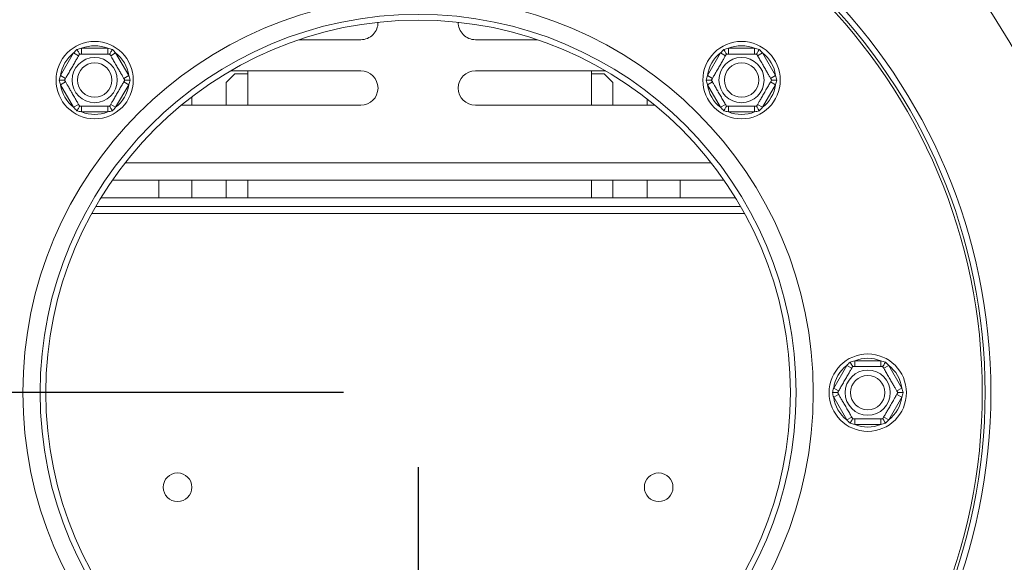
# Model space of a CAD drawing. Units: millimetres. Extents: x 102 to 5384, y 52 to 4098.
# Drawn here: x 1438 to 1702, y 1025 to 1170 of the extents above; entities that cross this region are included whole.
import ezdxf

# ---------------------------------------------------------------- set-up
doc = ezdxf.new("R2010")
doc.units = ezdxf.units.MM
doc.header["$LTSCALE"] = 20
doc.layers.add('FORMAT', color=7, linetype='Continuous')
doc.styles.add('SLDTEXTSTYLE1', font='TXT', dxfattribs={"width": 0.75})
doc.dimstyles.new('SLDDIMSTYLE0', dxfattribs={"dimtxt": 52.916667, "dimasz": 26, "dimexe": 0, "dimexo": 0.0625, "dimgap": 13.229167, "dimtad": 1, "dimdec": 6, "dimlfac": 0.65, "dimrnd": 1e-09, "dimzin": 12, "dimdsep": 46, "dimtxsty": 'SLDTEXTSTYLE1', "dimsah": 1, "dimcen": 0.09, "dimadec": 0, "dimazin": 3, "dimtfac": 1, "dimtdec": 0, "dimtofl": 0, "dimtmove": 0, "dimatfit": 3, "dimfxl": 0, "dimfrac": 2, "dimtolj": 1, "dimtzin": 12, "dimarcsym": 0})

# ---------------------------------------------------------------- blocks, each defined once
blk = doc.blocks.new('_D_8')
at = {"layer": 'FORMAT'}
for p, q in [((1524.9, 1070.32), (419.07, 1070.32)), ((439.07, 673.4), (439.07, 1070.32)), ((259, 994.42), (259, 1005.15)), ((259, 1005.15), (357.78, 1005.15)), ((357.78, 1005.15), (357.78, 994.42)), ((269.91, 927.5), (346.88, 881.32)), ((259, 785.43), (259, 774.7)), ((357.78, 774.7), (357.78, 785.43)), ((259, 774.7), (357.78, 774.7)), ((541.82, 673.4), (419.07, 673.4))]:
    blk.add_line(p, q, dxfattribs=at)
for points in [[(439.07, 1070.32), (434.07, 1044.32), (444.07, 1044.32)], [(439.07, 673.4), (444.07, 699.4), (434.07, 699.4)]]:
    blk.add_solid(points, dxfattribs=at)
at = {"layer": 'FORMAT', "attachment_point": 1, "rotation": 90, "style": 'SLDTEXTSTYLE1'}
for s, insert, char_height in [('258mm', (370.86, 765.13), 52.917), ('"', (279.35, 959.15), 52.92), ('16', (310.03, 904.41), 37.042), ('3', (260.64, 877.04), 37.04), ('10', (279.35, 798.84), 52.917)]:
    blk.add_mtext(s, dxfattribs=dict(at, insert=insert, char_height=char_height))
blk = doc.blocks.new('_D_9')
at = {"layer": 'FORMAT'}
for p, q in [((1544.9, 1050.32), (1544.9, 461.59)), ((494.9, 721.09), (494.9, 461.59)), ((895.22, 661.65), (884.49, 661.65)), ((884.49, 661.65), (884.49, 562.87)), ((1076.84, 661.65), (1087.57, 661.65)), ((1087.57, 661.65), (1087.57, 562.87)), ((1037.29, 650.75), (991.11, 573.78)), ((884.49, 562.87), (895.22, 562.87)), ((1087.57, 562.87), (1076.84, 562.87)), ((494.9, 481.59), (1544.9, 481.59))]:
    blk.add_line(p, q, dxfattribs=at)
for points in [[(494.9, 481.59), (520.9, 476.59), (520.9, 486.59)], [(1544.9, 481.59), (1518.9, 486.59), (1518.9, 476.59)]]:
    blk.add_solid(points, dxfattribs=at)
at = {"layer": 'FORMAT', "attachment_point": 1, "style": 'SLDTEXTSTYLE1'}
for s, insert, char_height in [('7', (986.83, 660.01), 37.04), ('"', (1041.57, 641.3), 52.92), ('26', (908.63, 641.3), 52.917), ('8', (1014.2, 610.62), 37.04), ('683mm', (861.23, 549.8), 52.917)]:
    blk.add_mtext(s, dxfattribs=dict(at, insert=insert, char_height=char_height))

msp = doc.modelspace()

# ---------------------------------------------------------------- linework, layer by layer
at = {"color": 7, "linetype": 'Continuous', "lineweight": 15}
for p, q in [((1512.8856294, 1165.0572291), (1529.510761, 1165.0572291)), ((1576.9051234, 1165.0572291), (1560.2799918, 1165.0572291)), ((1448.8730431, 1155.4438677), (1452.3804318, 1161.5188431)), ((1452.3804318, 1161.5188431), (1453.7127785, 1160.7496123)), ((1454.5138734, 1162.7505862), (1454.5138734, 1161.2121246)), ((1454.5138734, 1162.7505862), (1461.5286507, 1162.7505862)), ((1461.5286507, 1162.7505862), (1461.5286507, 1161.2121246)), ((1462.3297456, 1160.7496123), (1463.6620923, 1161.5188431)), ((1463.6620923, 1161.5188431), (1467.169481, 1155.4438677)), ((1622.6212718, 1155.4438677), (1626.1286605, 1161.5188431)), ((1626.1286605, 1161.5188431), (1627.4610072, 1160.7496123)), ((1628.2621021, 1162.7505862), (1628.2621021, 1161.2121246)), ((1628.2621021, 1162.7505862), (1635.2768794, 1162.7505862)), ((1635.2768794, 1162.7505862), (1635.2768794, 1161.2121246)), ((1636.0779742, 1160.7496123), (1637.410321, 1161.5188431)), ((1637.410321, 1161.5188431), (1640.9177097, 1155.4438677)), ((1495.6646072, 1155.8765983), (1493.3569149, 1153.568906)), ((1529.510761, 1156.6879983), (1494.4934322, 1156.6879983)), ((1495.6646072, 1155.8765983), (1499.1261456, 1155.8765983)), ((1499.1261456, 1147.4572291), (1499.1261456, 1156.6879983)), ((1560.2799918, 1156.6879983), (1595.2973206, 1156.6879983)), ((1591.4338379, 1156.6879983), (1591.4338379, 1147.4572291)), ((1591.4338379, 1155.8765983), (1594.8953764, 1155.8765983)), ((1597.2030687, 1153.568906), (1594.8953764, 1155.8765983)), ((1448.8730431, 1155.4438677), (1450.2053899, 1154.674637)), ((1448.8730431, 1152.9803815), (1450.2053899, 1153.7496123)), ((1465.8371342, 1154.674637), (1467.169481, 1155.4438677)), ((1465.8371342, 1153.7496123), (1467.169481, 1152.9803815)), ((1493.3569149, 1153.568906), (1493.3569149, 1147.4572291)), ((1597.2030687, 1147.4572291), (1597.2030687, 1153.568906)), ((1622.6212718, 1155.4438677), (1623.9536186, 1154.674637)), ((1622.6212718, 1152.9803815), (1623.9536186, 1153.7496123)), ((1639.5853629, 1154.674637), (1640.9177097, 1155.4438677)), ((1639.5853629, 1153.7496123), (1640.9177097, 1152.9803815)), ((1452.3804318, 1146.9054062), (1448.8730431, 1152.9803815)), ((1467.169481, 1152.9803815), (1463.6620923, 1146.9054062)), ((1626.1286605, 1146.9054062), (1622.6212718, 1152.9803815)), ((1640.9177097, 1152.9803815), (1637.410321, 1146.9054062)), ((1484.1261456, 1147.4572291), (1484.1261456, 1149.7360238)), ((1606.4338379, 1149.1414658), (1606.4338379, 1147.4572291)), ((1452.3804318, 1146.9054062), (1453.7127785, 1147.674637)), ((1454.5138734, 1147.2121246), (1454.5138734, 1145.6736631)), ((1461.5286507, 1145.6736631), (1454.5138734, 1145.6736631)), ((1461.5286507, 1147.2121246), (1461.5286507, 1145.6736631)), ((1462.3297456, 1147.674637), (1463.6620923, 1146.9054062)), ((1481.2584551, 1147.4572291), (1529.510761, 1147.4572291)), ((1608.5322977, 1147.4572291), (1560.2799918, 1147.4572291)), ((1626.1286605, 1146.9054062), (1627.4610072, 1147.674637)), ((1628.2621021, 1147.2121246), (1628.2621021, 1145.6736631)), ((1635.2768794, 1145.6736631), (1628.2621021, 1145.6736631)), ((1635.2768794, 1147.2121246), (1635.2768794, 1145.6736631)), ((1636.0779742, 1147.674637), (1637.410321, 1146.9054062)), ((1627.0278081, 1127.3649214), (1462.7629447, 1127.3649214)), ((1475.2799918, 1122.6264599), (1475.2799918, 1127.3649214)), ((1484.1261456, 1122.6264599), (1484.1261456, 1127.3649214)), ((1493.3569149, 1127.3649214), (1493.3569149, 1122.6264599)), ((1499.1261456, 1122.6264599), (1499.1261456, 1127.3649214)), ((1591.4338379, 1127.3649214), (1591.4338379, 1122.6264599)), ((1597.2030687, 1122.6264599), (1597.2030687, 1127.3649214)), ((1606.4338379, 1127.3649214), (1606.4338379, 1122.6264599)), ((1615.2799918, 1122.6264599), (1615.2799918, 1127.3649214)), ((1630.123924, 1122.6264599), (1459.6668288, 1122.6264599)), ((1631.4979168, 1120.3187676), (1458.292836, 1120.3187676)), ((1656.5163882, 1071.5505107), (1660.0237769, 1077.625486)), ((1660.0237769, 1077.625486), (1661.3561237, 1076.8562552)), ((1662.1572185, 1078.8572291), (1662.1572185, 1077.3187676)), ((1662.1572185, 1078.8572291), (1669.1719958, 1078.8572291)), ((1669.1719958, 1078.8572291), (1669.1719958, 1077.3187676)), ((1669.9730907, 1076.8562552), (1671.3054374, 1077.625486)), ((1671.3054374, 1077.625486), (1674.8128261, 1071.5505107)), ((1656.5163882, 1071.5505107), (1657.848735, 1070.7812799)), ((1673.4804793, 1070.7812799), (1674.8128261, 1071.5505107)), ((1656.5163882, 1069.0870245), (1657.848735, 1069.8562552)), ((1660.0237769, 1063.0120491), (1656.5163882, 1069.0870245)), ((1674.8128261, 1069.0870245), (1671.3054374, 1063.0120491)), ((1673.4804793, 1069.8562552), (1674.8128261, 1069.0870245)), ((1660.0237769, 1063.0120491), (1661.3561237, 1063.7812799)), ((1662.1572185, 1063.3187676), (1662.1572185, 1061.780306)), ((1669.1719958, 1063.3187676), (1669.1719958, 1061.780306)), ((1669.9730907, 1063.7812799), (1671.3054374, 1063.0120491)), ((1669.1719958, 1061.780306), (1662.1572185, 1061.780306))]:
    msp.add_line(p, q, dxfattribs=at)
at = {"color": 8, "linetype": 'Continuous', "lineweight": 15}
for p, q in [((1466.1689217, 1131.980306), (1623.6218311, 1131.980306)), ((1632.5800927, 1118.3956907), (1457.2106601, 1118.3956907))]:
    msp.add_line(p, q, dxfattribs=at)
at = {"color": 7, "linetype": 'Continuous', "lineweight": 15}
for centre, radius in [((1544.8953764, 1070.3187676), 153.8461538), ((1544.8953764, 1070.3187676), 152.3076923), ((1544.8953764, 1070.3187676), 151.5384615), ((1544.8953764, 1070.3187676), 106.1538462), ((1544.8953764, 1070.3187676), 101.5384615), ((1544.8953764, 1070.3187676), 100), ((1458.0212621, 1154.2121246), 10.3846154), ((1631.7694907, 1154.2121246), 10.3846154), ((1458.0212621, 1154.2121246), 6.0621778), ((1458.0212621, 1154.2121246), 4.6153846), ((1631.7694907, 1154.2121246), 6.0621778), ((1631.7694907, 1154.2121246), 4.6153846), ((1665.6646072, 1070.3187676), 10.3846154), ((1665.6646072, 1070.3187676), 6.0621778), ((1665.6646072, 1070.3187676), 4.6153846), ((1480.2799918, 1044.9341522), 3.8461538), ((1609.510761, 1044.9341522), 3.8461538)]:
    msp.add_circle(centre, radius, dxfattribs=at)
for centre, radius, start, end in [((1544.8953764, 1070.3250386), 197.6923077, 290.324055692, 249.675944308), ((1544.8953764, 1070.3187676), 184.6153846, 146.835387117, 143.970523533), ((1529.510761, 1169.6726137), 4.6153846, 270, 0.801134139), ((1560.2799918, 1169.6726137), 4.6153846, 179.198865859, 270), ((1458.0212621, 1154.2121246), 9.2307692, 127.668354991, 172.331645009), ((1458.0212621, 1154.2121246), 9.2307692, 67.668354991, 112.331645009), ((1458.0212621, 1154.2121246), 9.2307692, 7.668354991, 52.331645009), ((1631.7694907, 1154.2121246), 9.2307692, 127.668354991, 172.331645009), ((1631.7694907, 1154.2121246), 9.2307692, 67.668354991, 112.331645009), ((1631.7694907, 1154.2121246), 9.2307692, 7.668354991, 52.331645009), ((1529.510761, 1152.0726137), 4.6153846, 270, 90), ((1560.2799918, 1152.0726137), 4.6153846, 90, 270), ((1458.0212621, 1154.2121246), 9.2307692, 187.668354991, 232.331645009), ((1458.0212621, 1154.2121246), 9.2307692, 307.668354991, 352.331645009), ((1631.7694907, 1154.2121246), 9.2307692, 187.668354991, 232.331645009), ((1631.7694907, 1154.2121246), 9.2307692, 307.668354991, 352.331645009), ((1458.0212621, 1154.2121246), 9.2307692, 247.668354991, 292.331645009), ((1631.7694907, 1154.2121246), 9.2307692, 247.668354991, 292.331645009), ((1665.6646072, 1070.3187676), 9.2307692, 67.668354991, 112.331645009), ((1665.6646072, 1070.3187676), 9.2307692, 127.668354991, 172.331645009), ((1665.6646072, 1070.3187676), 9.2307692, 7.668354991, 52.331645009), ((1665.6646072, 1070.3187676), 9.2307692, 187.668354991, 232.331645009), ((1665.6646072, 1070.3187676), 9.2307692, 307.668354991, 352.331645009), ((1665.6646072, 1070.3187676), 9.2307692, 247.668354991, 292.331645009)]:
    msp.add_arc(centre, radius, start, end, dxfattribs=at)
for points, knots in [([(1449.9383583, 1154.2121246), (1449.9572364, 1154.2448224), (1449.9987645, 1154.3167512), (1450.3555833, 1154.9347795), (1450.9291759, 1155.9282711), (1451.5097538, 1156.9338615), (1452.063889, 1157.8936518), (1452.5945712, 1158.8128204), (1453.1597917, 1159.791811), (1453.6151395, 1160.5804965), (1453.9219755, 1161.111952), (1453.9608128, 1161.1792202), (1453.9798102, 1161.2121246)], [0, 0, 0, 0, 0.103373748, 0.2274024387, 0.3456813315, 0.4523152257, 0.4998294107, 0.5945142831, 0.6890007749, 0.7871630183, 0.8958903136, 1, 1, 1, 1]), ([(1452.3804318, 1161.5188431), (1452.5255845, 1161.6754138), (1452.8161189, 1161.9888023), (1453.119412, 1162.2891961), (1453.2711781, 1162.4395114)], [0, 0, 0, 0, 0.4996057629, 1, 1, 1, 1]), ([(1453.2711781, 1162.4395114), (1453.4768909, 1162.4956945), (1453.8886844, 1162.6081611), (1454.305353, 1162.7030829), (1454.5138734, 1162.7505862)], [0, 0, 0, 0, 0.4995534205, 1, 1, 1, 1]), ([(1453.2711781, 1162.4395114), (1453.2727053, 1162.4368661), (1453.3081229, 1162.3755212), (1453.4376587, 1162.1511585), (1453.6356839, 1161.8081689), (1453.8279315, 1161.4751861), (1453.9547201, 1161.2555818), (1453.9714392, 1161.2266236), (1453.9798102, 1161.2121246)], [0, 0, 0, 0, 0.0041615796, 0.0965099095, 0.3575047938, 0.5815074268, 0.7904673302, 1, 1, 1, 1]), ([(1453.9798102, 1161.2121246), (1453.9912474, 1161.2121246), (1454.0144103, 1161.2121246), (1454.2016726, 1161.2121246), (1454.5012244, 1161.2121246), (1454.9169819, 1161.2121246), (1455.4491995, 1161.2121246), (1456.0592732, 1161.2121246), (1456.7295783, 1161.2121246), (1457.3933017, 1161.2121246), (1458.0592012, 1161.2121246), (1458.6808265, 1161.2121246), (1459.2778161, 1161.2121246), (1459.8334538, 1161.2121246), (1460.3531576, 1161.2121246), (1460.83117, 1161.2121246), (1461.2530028, 1161.2121246), (1461.6095931, 1161.2121246), (1461.8759004, 1161.2121246), (1462.0355089, 1161.2121246), (1462.0541199, 1161.2121246), (1462.0627139, 1161.2121246)], [0, 0, 0, 0, 0.05712511264, 0.11569060859, 0.17283886728, 0.23157903488, 0.28945333655, 0.34937116138, 0.40158554649, 0.45570462553, 0.50225064751, 0.55029173392, 0.59468617876, 0.6402720047, 0.68662807203, 0.7341069139, 0.78500993687, 0.83713437047, 0.89319779618, 0.95068183448, 1, 1, 1, 1]), ([(1461.5286507, 1162.7505862), (1461.7368213, 1162.7031656), (1462.1534909, 1162.6082496), (1462.5652861, 1162.495787), (1462.771346, 1162.4395114)], [0, 0, 0, 0, 0.49960576292, 1, 1, 1, 1]), ([(1462.771346, 1162.4395114), (1462.7698188, 1162.4368661), (1462.7344012, 1162.3755212), (1462.6048654, 1162.1511585), (1462.4068402, 1161.8081689), (1462.2145926, 1161.4751861), (1462.087804, 1161.2555818), (1462.0710849, 1161.2266236), (1462.0627139, 1161.2121246)], [0, 0, 0, 0, 0.00416157956, 0.09650990954, 0.35750479383, 0.58150742681, 0.79046733015, 1, 1, 1, 1]), ([(1462.0627139, 1161.2121246), (1462.0684326, 1161.2022197), (1462.080014, 1161.1821601), (1462.1736452, 1161.0199861), (1462.3234211, 1160.7605666), (1462.5312998, 1160.4005101), (1462.7974086, 1159.9395961), (1463.1024455, 1159.4112568), (1463.437598, 1158.8307556), (1463.7694597, 1158.2559542), (1464.1024095, 1157.6792684), (1464.4132221, 1157.1409251), (1464.7117169, 1156.6239169), (1464.9895357, 1156.1427206), (1465.2493876, 1155.6926438), (1465.4883939, 1155.278673), (1465.6993103, 1154.913355), (1465.8776054, 1154.6045388), (1466.0107591, 1154.3739099), (1466.0905633, 1154.2356849), (1466.0998688, 1154.2195673), (1466.1041658, 1154.2121246)], [0, 0, 0, 0, 0.0571251126, 0.1156906086, 0.1728388673, 0.2315790349, 0.2894533366, 0.3493711614, 0.4015855465, 0.4557046255, 0.5022506475, 0.5502917339, 0.5946861788, 0.6402720047, 0.686628072, 0.7341069139, 0.7850099369, 0.8371343705, 0.8931977962, 0.9506818345, 1, 1, 1, 1]), ([(1462.771346, 1162.4395114), (1462.9228584, 1162.2894504), (1463.2261542, 1161.9890601), (1463.5166931, 1161.6756754), (1463.6620923, 1161.5188431)], [0, 0, 0, 0, 0.4995534205, 1, 1, 1, 1]), ([(1623.686587, 1154.2121246), (1623.705465, 1154.2448224), (1623.7469932, 1154.3167512), (1624.103812, 1154.9347795), (1624.6774046, 1155.9282711), (1625.2579825, 1156.9338615), (1625.8121177, 1157.8936518), (1626.3427999, 1158.8128204), (1626.9080204, 1159.791811), (1627.3633682, 1160.5804965), (1627.6702042, 1161.111952), (1627.7090415, 1161.1792202), (1627.7280389, 1161.2121246)], [0, 0, 0, 0, 0.103373748, 0.2274024387, 0.3456813315, 0.4523152257, 0.4998294107, 0.5945142831, 0.6890007749, 0.7871630183, 0.8958903136, 1, 1, 1, 1]), ([(1626.1286605, 1161.5188431), (1626.2738132, 1161.6754138), (1626.5643476, 1161.9888023), (1626.8676407, 1162.2891961), (1627.0194068, 1162.4395114)], [0, 0, 0, 0, 0.4996057629, 1, 1, 1, 1]), ([(1627.0194068, 1162.4395114), (1627.2251196, 1162.4956945), (1627.6369131, 1162.6081611), (1628.0535817, 1162.7030829), (1628.2621021, 1162.7505862)], [0, 0, 0, 0, 0.49955342048, 1, 1, 1, 1]), ([(1627.0194068, 1162.4395114), (1627.020934, 1162.4368661), (1627.0563516, 1162.3755212), (1627.1858874, 1162.1511585), (1627.3839126, 1161.8081689), (1627.5761602, 1161.4751861), (1627.7029488, 1161.2555818), (1627.7196679, 1161.2266236), (1627.7280389, 1161.2121246)], [0, 0, 0, 0, 0.0041615796, 0.0965099095, 0.3575047938, 0.5815074268, 0.7904673302, 1, 1, 1, 1]), ([(1627.7280389, 1161.2121246), (1627.7394761, 1161.2121246), (1627.7626389, 1161.2121246), (1627.9499013, 1161.2121246), (1628.2494531, 1161.2121246), (1628.6652106, 1161.2121246), (1629.1974282, 1161.2121246), (1629.8075019, 1161.2121246), (1630.477807, 1161.2121246), (1631.1415304, 1161.2121246), (1631.8074299, 1161.2121246), (1632.4290552, 1161.2121246), (1633.0260448, 1161.2121246), (1633.5816825, 1161.2121246), (1634.1013863, 1161.2121246), (1634.5793987, 1161.2121246), (1635.0012315, 1161.2121246), (1635.3578218, 1161.2121246), (1635.6241291, 1161.2121246), (1635.7837376, 1161.2121246), (1635.8023486, 1161.2121246), (1635.8109426, 1161.2121246)], [0, 0, 0, 0, 0.0571251126, 0.1156906086, 0.1728388673, 0.2315790349, 0.2894533366, 0.3493711614, 0.4015855465, 0.4557046255, 0.5022506475, 0.5502917339, 0.5946861788, 0.6402720047, 0.686628072, 0.7341069139, 0.7850099369, 0.8371343705, 0.8931977962, 0.9506818345, 1, 1, 1, 1]), ([(1635.2768794, 1162.7505862), (1635.48505, 1162.7031656), (1635.9017196, 1162.6082496), (1636.3135148, 1162.495787), (1636.5195747, 1162.4395114)], [0, 0, 0, 0, 0.4996057629, 1, 1, 1, 1]), ([(1636.5195747, 1162.4395114), (1636.5180475, 1162.4368661), (1636.4826299, 1162.3755212), (1636.3530941, 1162.1511585), (1636.1550689, 1161.8081689), (1635.9628213, 1161.4751861), (1635.8360327, 1161.2555818), (1635.8193136, 1161.2266236), (1635.8109426, 1161.2121246)], [0, 0, 0, 0, 0.0041615796, 0.0965099095, 0.3575047938, 0.5815074268, 0.7904673302, 1, 1, 1, 1]), ([(1635.8109426, 1161.2121246), (1635.8166612, 1161.2022197), (1635.8282427, 1161.1821601), (1635.9218739, 1161.0199861), (1636.0716498, 1160.7605666), (1636.2795285, 1160.4005101), (1636.5456373, 1159.9395961), (1636.8506742, 1159.4112568), (1637.1858267, 1158.8307556), (1637.5176884, 1158.2559542), (1637.8506381, 1157.6792684), (1638.1614508, 1157.1409251), (1638.4599456, 1156.6239169), (1638.7377644, 1156.1427206), (1638.9976163, 1155.6926438), (1639.2366226, 1155.278673), (1639.4475389, 1154.913355), (1639.6258341, 1154.6045388), (1639.7589878, 1154.3739099), (1639.838792, 1154.2356849), (1639.8480975, 1154.2195673), (1639.8523945, 1154.2121246)], [0, 0, 0, 0, 0.0571251126, 0.1156906086, 0.1728388673, 0.2315790349, 0.2894533366, 0.3493711614, 0.4015855465, 0.4557046255, 0.5022506475, 0.5502917339, 0.5946861788, 0.6402720047, 0.686628072, 0.7341069139, 0.7850099369, 0.8371343705, 0.8931977962, 0.9506818345, 1, 1, 1, 1]), ([(1636.5195747, 1162.4395114), (1636.6710871, 1162.2894504), (1636.9743829, 1161.9890601), (1637.2649218, 1161.6756754), (1637.410321, 1161.5188431)], [0, 0, 0, 0, 0.49955342049, 1, 1, 1, 1]), ([(1448.5210941, 1154.2121246), (1448.5752946, 1154.4183687), (1448.6837923, 1154.8312257), (1448.809922, 1155.2395321), (1448.8730431, 1155.4438677)], [0, 0, 0, 0, 0.4995534205, 1, 1, 1, 1]), ([(1448.5210941, 1154.2121246), (1448.5241486, 1154.2121246), (1448.5949837, 1154.2121246), (1448.8540553, 1154.2121246), (1449.2501057, 1154.2121246), (1449.634601, 1154.2121246), (1449.8881782, 1154.2121246), (1449.9216163, 1154.2121246), (1449.9383583, 1154.2121246)], [0, 0, 0, 0, 0.0041615796, 0.0965099095, 0.3575047938, 0.5815074268, 0.7904673302, 1, 1, 1, 1]), ([(1448.8730431, 1152.9803815), (1448.8100253, 1153.1843728), (1448.6838901, 1153.5926773), (1448.575388, 1154.0055337), (1448.5210941, 1154.2121246)], [0, 0, 0, 0, 0.4996057629, 1, 1, 1, 1]), ([(1453.9798102, 1147.2121246), (1453.9740915, 1147.2220296), (1453.9625101, 1147.2420892), (1453.8688789, 1147.4042631), (1453.719103, 1147.6636826), (1453.5112243, 1148.0237391), (1453.2451155, 1148.4846531), (1452.9400786, 1149.0129925), (1452.6049261, 1149.5934937), (1452.2730644, 1150.168295), (1451.9401147, 1150.7449809), (1451.629302, 1151.2833242), (1451.3308072, 1151.8003324), (1451.0529884, 1152.2815287), (1450.7931365, 1152.7316054), (1450.5541302, 1153.1455763), (1450.3432138, 1153.5108942), (1450.1649187, 1153.8197104), (1450.031765, 1154.0503394), (1449.9519608, 1154.1885644), (1449.9426553, 1154.204682), (1449.9383583, 1154.2121246)], [0, 0, 0, 0, 0.0571251126, 0.1156906086, 0.1728388673, 0.2315790349, 0.2894533366, 0.3493711614, 0.4015855465, 0.4557046255, 0.5022506475, 0.5502917339, 0.5946861788, 0.6402720047, 0.686628072, 0.7341069139, 0.7850099369, 0.8371343705, 0.8931977962, 0.9506818345, 1, 1, 1, 1]), ([(1466.1041658, 1154.2121246), (1466.0852877, 1154.1794268), (1466.0437596, 1154.107498), (1465.6869408, 1153.4894697), (1465.1133482, 1152.4959782), (1464.5327702, 1151.4903878), (1463.9786352, 1150.5305974), (1463.4479529, 1149.6114289), (1462.8827324, 1148.6324383), (1462.4273846, 1147.8437527), (1462.1205486, 1147.3122972), (1462.0817113, 1147.245029), (1462.0627139, 1147.2121246)], [0, 0, 0, 0, 0.103373748, 0.2274024387, 0.3456813315, 0.4523152256, 0.4998294107, 0.5945142832, 0.689000775, 0.7871630184, 0.8958903136, 1, 1, 1, 1]), ([(1466.1041658, 1154.2121246), (1466.1209078, 1154.2121246), (1466.1543459, 1154.2121246), (1466.4079231, 1154.2121246), (1466.7924184, 1154.2121246), (1467.1884688, 1154.2121246), (1467.4475404, 1154.2121246), (1467.5183755, 1154.2121246), (1467.52143, 1154.2121246)], [0, 0, 0, 0, 0.2095326698, 0.4184925732, 0.6424952062, 0.9034900905, 0.9958384204, 1, 1, 1, 1]), ([(1467.169481, 1155.4438677), (1467.2324988, 1155.2398765), (1467.358634, 1154.831572), (1467.4671361, 1154.4187156), (1467.52143, 1154.2121246)], [0, 0, 0, 0, 0.49960576292, 1, 1, 1, 1]), ([(1467.52143, 1154.2121246), (1467.4672295, 1154.0058805), (1467.3587318, 1153.5930236), (1467.2326021, 1153.1847171), (1467.169481, 1152.9803815)], [0, 0, 0, 0, 0.4995534205, 1, 1, 1, 1]), ([(1622.2693228, 1154.2121246), (1622.3235233, 1154.4183687), (1622.432021, 1154.8312257), (1622.5581507, 1155.2395321), (1622.6212718, 1155.4438677)], [0, 0, 0, 0, 0.4995534205, 1, 1, 1, 1]), ([(1622.6212718, 1152.9803815), (1622.558254, 1153.1843728), (1622.4321188, 1153.5926773), (1622.3236167, 1154.0055337), (1622.2693228, 1154.2121246)], [0, 0, 0, 0, 0.49960576293, 1, 1, 1, 1]), ([(1622.2693228, 1154.2121246), (1622.2723773, 1154.2121246), (1622.3432124, 1154.2121246), (1622.602284, 1154.2121246), (1622.9983344, 1154.2121246), (1623.3828297, 1154.2121246), (1623.6364069, 1154.2121246), (1623.669845, 1154.2121246), (1623.686587, 1154.2121246)], [0, 0, 0, 0, 0.00416157955, 0.09650990954, 0.35750479383, 0.58150742681, 0.79046733015, 1, 1, 1, 1]), ([(1627.7280389, 1147.2121246), (1627.7223202, 1147.2220296), (1627.7107388, 1147.2420892), (1627.6171076, 1147.4042631), (1627.4673317, 1147.6636826), (1627.259453, 1148.0237391), (1626.9933442, 1148.4846531), (1626.6883073, 1149.0129925), (1626.3531548, 1149.5934937), (1626.0212931, 1150.168295), (1625.6883433, 1150.7449809), (1625.3775307, 1151.2833242), (1625.0790359, 1151.8003324), (1624.8012171, 1152.2815287), (1624.5413651, 1152.7316054), (1624.3023589, 1153.1455763), (1624.0914425, 1153.5108942), (1623.9131474, 1153.8197104), (1623.7799937, 1154.0503394), (1623.7001895, 1154.1885644), (1623.690884, 1154.204682), (1623.686587, 1154.2121246)], [0, 0, 0, 0, 0.0571251126, 0.1156906086, 0.1728388673, 0.2315790349, 0.2894533366, 0.3493711614, 0.4015855465, 0.4557046255, 0.5022506475, 0.5502917339, 0.5946861788, 0.6402720047, 0.686628072, 0.7341069139, 0.7850099369, 0.8371343705, 0.8931977962, 0.9506818345, 1, 1, 1, 1]), ([(1639.8523945, 1154.2121246), (1639.8335164, 1154.1794268), (1639.7919883, 1154.107498), (1639.4351695, 1153.4894697), (1638.8615769, 1152.4959782), (1638.2809989, 1151.4903878), (1637.7268639, 1150.5305974), (1637.1961816, 1149.6114289), (1636.6309611, 1148.6324383), (1636.1756133, 1147.8437527), (1635.8687773, 1147.3122972), (1635.82994, 1147.245029), (1635.8109426, 1147.2121246)], [0, 0, 0, 0, 0.103373748, 0.2274024387, 0.3456813315, 0.4523152256, 0.4998294107, 0.5945142832, 0.689000775, 0.7871630184, 0.8958903136, 1, 1, 1, 1]), ([(1639.8523945, 1154.2121246), (1639.8691365, 1154.2121246), (1639.9025746, 1154.2121246), (1640.1561518, 1154.2121246), (1640.5406471, 1154.2121246), (1640.9366975, 1154.2121246), (1641.1957691, 1154.2121246), (1641.2666042, 1154.2121246), (1641.2696587, 1154.2121246)], [0, 0, 0, 0, 0.2095326698, 0.4184925732, 0.6424952062, 0.9034900905, 0.9958384204, 1, 1, 1, 1]), ([(1640.9177097, 1155.4438677), (1640.9807275, 1155.2398765), (1641.1068627, 1154.831572), (1641.2153648, 1154.4187156), (1641.2696587, 1154.2121246)], [0, 0, 0, 0, 0.4996057629, 1, 1, 1, 1]), ([(1641.2696587, 1154.2121246), (1641.2154582, 1154.0058805), (1641.1069605, 1153.5930236), (1640.9808308, 1153.1847171), (1640.9177097, 1152.9803815)], [0, 0, 0, 0, 0.4995534205, 1, 1, 1, 1]), ([(1453.2711781, 1145.9847379), (1453.1196657, 1146.1347989), (1452.8163699, 1146.4351892), (1452.525831, 1146.7485739), (1452.3804318, 1146.9054062)], [0, 0, 0, 0, 0.49955342048, 1, 1, 1, 1]), ([(1453.9798102, 1147.2121246), (1453.9714392, 1147.1976257), (1453.9547201, 1147.1686674), (1453.8279315, 1146.9490631), (1453.6356839, 1146.6160804), (1453.4376587, 1146.2730907), (1453.3081229, 1146.0487281), (1453.2727053, 1145.9873831), (1453.2711781, 1145.9847379)], [0, 0, 0, 0, 0.2095326698, 0.4184925732, 0.6424952062, 0.9034900905, 0.9958384204, 1, 1, 1, 1]), ([(1454.5138734, 1145.6736631), (1454.3057028, 1145.7210836), (1453.8890332, 1145.8159996), (1453.477238, 1145.9284622), (1453.2711781, 1145.9847379)], [0, 0, 0, 0, 0.49960576293, 1, 1, 1, 1]), ([(1462.0627139, 1147.2121246), (1462.0512767, 1147.2121246), (1462.0281138, 1147.2121246), (1461.8408515, 1147.2121246), (1461.5412997, 1147.2121246), (1461.1255422, 1147.2121246), (1460.5933246, 1147.2121246), (1459.9832509, 1147.2121246), (1459.3129458, 1147.2121246), (1458.6492224, 1147.2121246), (1457.9833229, 1147.2121246), (1457.3616976, 1147.2121246), (1456.764708, 1147.2121246), (1456.2090703, 1147.2121246), (1455.6893665, 1147.2121246), (1455.2113541, 1147.2121246), (1454.7895213, 1147.2121246), (1454.432931, 1147.2121246), (1454.1666237, 1147.2121246), (1454.0070152, 1147.2121246), (1453.9884042, 1147.2121246), (1453.9798102, 1147.2121246)], [0, 0, 0, 0, 0.0571251126, 0.1156906086, 0.1728388673, 0.2315790349, 0.2894533366, 0.3493711614, 0.4015855465, 0.4557046255, 0.5022506475, 0.5502917339, 0.5946861788, 0.6402720047, 0.686628072, 0.7341069139, 0.7850099369, 0.8371343705, 0.8931977962, 0.9506818345, 1, 1, 1, 1]), ([(1462.771346, 1145.9847379), (1462.5656332, 1145.9285548), (1462.1538397, 1145.8160881), (1461.7371711, 1145.7211664), (1461.5286507, 1145.6736631)], [0, 0, 0, 0, 0.4995534205, 1, 1, 1, 1]), ([(1462.0627139, 1147.2121246), (1462.0710849, 1147.1976257), (1462.087804, 1147.1686674), (1462.2145926, 1146.9490631), (1462.4068402, 1146.6160804), (1462.6048654, 1146.2730907), (1462.7344012, 1146.0487281), (1462.7698188, 1145.9873831), (1462.771346, 1145.9847379)], [0, 0, 0, 0, 0.2095326698, 0.4184925732, 0.6424952062, 0.9034900905, 0.9958384204, 1, 1, 1, 1]), ([(1463.6620923, 1146.9054062), (1463.5169396, 1146.7488355), (1463.2264052, 1146.435447), (1462.9231121, 1146.1350532), (1462.771346, 1145.9847379)], [0, 0, 0, 0, 0.4996057629, 1, 1, 1, 1]), ([(1627.0194068, 1145.9847379), (1626.8678944, 1146.1347989), (1626.5645986, 1146.4351892), (1626.2740597, 1146.7485739), (1626.1286605, 1146.9054062)], [0, 0, 0, 0, 0.4995534205, 1, 1, 1, 1]), ([(1627.7280389, 1147.2121246), (1627.7196679, 1147.1976257), (1627.7029488, 1147.1686674), (1627.5761602, 1146.9490631), (1627.3839126, 1146.6160804), (1627.1858874, 1146.2730907), (1627.0563516, 1146.0487281), (1627.020934, 1145.9873831), (1627.0194068, 1145.9847379)], [0, 0, 0, 0, 0.2095326698, 0.4184925732, 0.6424952062, 0.9034900905, 0.9958384204, 1, 1, 1, 1]), ([(1628.2621021, 1145.6736631), (1628.0539315, 1145.7210836), (1627.6372619, 1145.8159996), (1627.2254667, 1145.9284622), (1627.0194068, 1145.9847379)], [0, 0, 0, 0, 0.4996057629, 1, 1, 1, 1]), ([(1635.8109426, 1147.2121246), (1635.7995054, 1147.2121246), (1635.7763425, 1147.2121246), (1635.5890802, 1147.2121246), (1635.2895284, 1147.2121246), (1634.8737709, 1147.2121246), (1634.3415533, 1147.2121246), (1633.7314796, 1147.2121246), (1633.0611745, 1147.2121246), (1632.3974511, 1147.2121246), (1631.7315516, 1147.2121246), (1631.1099263, 1147.2121246), (1630.5129367, 1147.2121246), (1629.957299, 1147.2121246), (1629.4375952, 1147.2121246), (1628.9595828, 1147.2121246), (1628.53775, 1147.2121246), (1628.1811597, 1147.2121246), (1627.9148524, 1147.2121246), (1627.7552439, 1147.2121246), (1627.7366329, 1147.2121246), (1627.7280389, 1147.2121246)], [0, 0, 0, 0, 0.0571251126, 0.1156906086, 0.1728388673, 0.2315790349, 0.2894533366, 0.3493711614, 0.4015855465, 0.4557046255, 0.5022506475, 0.5502917339, 0.5946861788, 0.6402720047, 0.686628072, 0.7341069139, 0.7850099369, 0.8371343705, 0.8931977962, 0.9506818345, 1, 1, 1, 1]), ([(1636.5195747, 1145.9847379), (1636.3138619, 1145.9285548), (1635.9020684, 1145.8160881), (1635.4853998, 1145.7211664), (1635.2768794, 1145.6736631)], [0, 0, 0, 0, 0.49955342048, 1, 1, 1, 1]), ([(1635.8109426, 1147.2121246), (1635.8193136, 1147.1976257), (1635.8360327, 1147.1686674), (1635.9628213, 1146.9490631), (1636.1550689, 1146.6160804), (1636.3530941, 1146.2730907), (1636.4826299, 1146.0487281), (1636.5180475, 1145.9873831), (1636.5195747, 1145.9847379)], [0, 0, 0, 0, 0.2095326698, 0.4184925732, 0.6424952062, 0.9034900905, 0.9958384204, 1, 1, 1, 1]), ([(1637.410321, 1146.9054062), (1637.2651683, 1146.7488355), (1636.9746339, 1146.435447), (1636.6713408, 1146.1350532), (1636.5195747, 1145.9847379)], [0, 0, 0, 0, 0.4996057629, 1, 1, 1, 1]), ([(1657.5817034, 1070.3187676), (1657.6005815, 1070.3514654), (1657.6421096, 1070.4233942), (1657.9989284, 1071.0414225), (1658.572521, 1072.034914), (1659.1530989, 1073.0405045), (1659.7072341, 1074.0002947), (1660.2379163, 1074.9194633), (1660.8031368, 1075.8984539), (1661.2584846, 1076.6871395), (1661.5653206, 1077.218595), (1661.6041579, 1077.2858632), (1661.6231553, 1077.3187676)], [0, 0, 0, 0, 0.103373748, 0.2274024387, 0.3456813315, 0.4523152257, 0.4998294107, 0.5945142831, 0.6890007749, 0.7871630183, 0.8958903136, 1, 1, 1, 1]), ([(1660.0237769, 1077.625486), (1660.1689296, 1077.7820567), (1660.459464, 1078.0954452), (1660.7627571, 1078.395839), (1660.9145232, 1078.5461543)], [0, 0, 0, 0, 0.4996057629, 1, 1, 1, 1]), ([(1660.9145232, 1078.5461543), (1661.1202361, 1078.6023374), (1661.5320296, 1078.7148041), (1661.9486981, 1078.8097258), (1662.1572185, 1078.8572291)], [0, 0, 0, 0, 0.49955342048, 1, 1, 1, 1]), ([(1660.9145232, 1078.5461543), (1660.9160504, 1078.5435091), (1660.951468, 1078.4821641), (1661.0810038, 1078.2578015), (1661.279029, 1077.9148118), (1661.4712766, 1077.5818291), (1661.5980652, 1077.3622248), (1661.6147843, 1077.3332665), (1661.6231553, 1077.3187676)], [0, 0, 0, 0, 0.0041615796, 0.0965099095, 0.3575047938, 0.5815074268, 0.7904673302, 1, 1, 1, 1]), ([(1661.6231553, 1077.3187676), (1661.6345925, 1077.3187676), (1661.6577554, 1077.3187676), (1661.8450177, 1077.3187676), (1662.1445696, 1077.3187676), (1662.560327, 1077.3187676), (1663.0925446, 1077.3187676), (1663.7026184, 1077.3187676), (1664.3729234, 1077.3187676), (1665.0366468, 1077.3187676), (1665.7025463, 1077.3187676), (1666.3241716, 1077.3187676), (1666.9211612, 1077.3187676), (1667.4767989, 1077.3187676), (1667.9965027, 1077.3187676), (1668.4745151, 1077.3187676), (1668.8963479, 1077.3187676), (1669.2529382, 1077.3187676), (1669.5192455, 1077.3187676), (1669.678854, 1077.3187676), (1669.697465, 1077.3187676), (1669.7060591, 1077.3187676)], [0, 0, 0, 0, 0.0571251126, 0.1156906086, 0.1728388673, 0.2315790349, 0.2894533366, 0.3493711614, 0.4015855465, 0.4557046255, 0.5022506475, 0.5502917339, 0.5946861788, 0.6402720047, 0.686628072, 0.7341069139, 0.7850099369, 0.8371343705, 0.8931977962, 0.9506818345, 1, 1, 1, 1]), ([(1669.1719958, 1078.8572291), (1669.3801664, 1078.8098086), (1669.796836, 1078.7148926), (1670.2086312, 1078.60243), (1670.4146911, 1078.5461543)], [0, 0, 0, 0, 0.4996057629, 1, 1, 1, 1]), ([(1670.4146911, 1078.5461543), (1670.4131639, 1078.5435091), (1670.3777464, 1078.4821641), (1670.2482105, 1078.2578015), (1670.0501854, 1077.9148118), (1669.8579377, 1077.5818291), (1669.7311491, 1077.3622248), (1669.71443, 1077.3332665), (1669.7060591, 1077.3187676)], [0, 0, 0, 0, 0.0041615796, 0.0965099095, 0.3575047938, 0.5815074268, 0.7904673302, 1, 1, 1, 1]), ([(1669.7060591, 1077.3187676), (1669.7117777, 1077.3088626), (1669.7233591, 1077.288803), (1669.8169903, 1077.1266291), (1669.9667662, 1076.8672096), (1670.1746449, 1076.5071531), (1670.4407537, 1076.0462391), (1670.7457906, 1075.5178997), (1671.0809431, 1074.9373985), (1671.4128048, 1074.3625972), (1671.7457546, 1073.7859113), (1672.0565672, 1073.247568), (1672.355062, 1072.7305598), (1672.6328809, 1072.2493635), (1672.8927328, 1071.7992868), (1673.131739, 1071.3853159), (1673.3426554, 1071.019998), (1673.5209505, 1070.7111818), (1673.6541042, 1070.4805528), (1673.7339084, 1070.3423278), (1673.7432139, 1070.3262102), (1673.7475109, 1070.3187676)], [0, 0, 0, 0, 0.0571251126, 0.1156906086, 0.1728388673, 0.2315790349, 0.2894533366, 0.3493711614, 0.4015855465, 0.4557046255, 0.5022506475, 0.5502917339, 0.5946861788, 0.6402720047, 0.686628072, 0.7341069139, 0.7850099369, 0.8371343705, 0.8931977962, 0.9506818345, 1, 1, 1, 1]), ([(1670.4146911, 1078.5461543), (1670.5662035, 1078.3960933), (1670.8694993, 1078.095703), (1671.1600382, 1077.7823183), (1671.3054374, 1077.625486)], [0, 0, 0, 0, 0.49955342049, 1, 1, 1, 1]), ([(1656.1644393, 1070.3187676), (1656.2186397, 1070.5250117), (1656.3271375, 1070.9378686), (1656.4532671, 1071.3461751), (1656.5163882, 1071.5505107)], [0, 0, 0, 0, 0.4995534205, 1, 1, 1, 1]), ([(1674.8128261, 1071.5505107), (1674.875844, 1071.3465194), (1675.0019791, 1070.9382149), (1675.1104812, 1070.5253585), (1675.1647751, 1070.3187676)], [0, 0, 0, 0, 0.4996057629, 1, 1, 1, 1]), ([(1656.1644393, 1070.3187676), (1656.1674937, 1070.3187676), (1656.2383288, 1070.3187676), (1656.4974004, 1070.3187676), (1656.8934508, 1070.3187676), (1657.2779461, 1070.3187676), (1657.5315233, 1070.3187676), (1657.5649615, 1070.3187676), (1657.5817034, 1070.3187676)], [0, 0, 0, 0, 0.00416157955, 0.09650990954, 0.35750479383, 0.58150742681, 0.79046733015, 1, 1, 1, 1]), ([(1656.5163882, 1069.0870245), (1656.4533704, 1069.2910157), (1656.3272352, 1069.6993202), (1656.2187331, 1070.1121766), (1656.1644393, 1070.3187676)], [0, 0, 0, 0, 0.49960576293, 1, 1, 1, 1]), ([(1661.6231553, 1063.3187676), (1661.6174367, 1063.3286725), (1661.6058552, 1063.3487321), (1661.5122241, 1063.5109061), (1661.3624481, 1063.7703256), (1661.1545694, 1064.1303821), (1660.8884606, 1064.5912961), (1660.5834237, 1065.1196354), (1660.2482712, 1065.7001366), (1659.9164095, 1066.274938), (1659.5834598, 1066.8516238), (1659.2726471, 1067.3899671), (1658.9741523, 1067.9069753), (1658.6963335, 1068.3881716), (1658.4364816, 1068.8382484), (1658.1974754, 1069.2522193), (1657.986559, 1069.6175372), (1657.8082638, 1069.9263534), (1657.6751102, 1070.1569823), (1657.5953059, 1070.2952073), (1657.5860004, 1070.3113249), (1657.5817034, 1070.3187676)], [0, 0, 0, 0, 0.0571251126, 0.1156906086, 0.1728388673, 0.2315790349, 0.2894533366, 0.3493711614, 0.4015855465, 0.4557046255, 0.5022506475, 0.5502917339, 0.5946861788, 0.6402720047, 0.686628072, 0.7341069139, 0.7850099369, 0.8371343705, 0.8931977962, 0.9506818345, 1, 1, 1, 1]), ([(1673.7475109, 1070.3187676), (1673.7286329, 1070.2860698), (1673.6871047, 1070.214141), (1673.3302859, 1069.5961127), (1672.7566933, 1068.6026211), (1672.1761154, 1067.5970307), (1671.6219804, 1066.6372404), (1671.091298, 1065.7180719), (1670.5260775, 1064.7390812), (1670.0707297, 1063.9503957), (1669.7638937, 1063.4189402), (1669.7250564, 1063.351672), (1669.7060591, 1063.3187676)], [0, 0, 0, 0, 0.103373748, 0.2274024387, 0.3456813315, 0.4523152256, 0.4998294107, 0.5945142832, 0.689000775, 0.7871630184, 0.8958903136, 1, 1, 1, 1]), ([(1673.7475109, 1070.3187676), (1673.7642529, 1070.3187676), (1673.797691, 1070.3187676), (1674.0512682, 1070.3187676), (1674.4357636, 1070.3187676), (1674.8318139, 1070.3187676), (1675.0908855, 1070.3187676), (1675.1617206, 1070.3187676), (1675.1647751, 1070.3187676)], [0, 0, 0, 0, 0.2095326698, 0.4184925732, 0.6424952062, 0.9034900905, 0.9958384204, 1, 1, 1, 1]), ([(1675.1647751, 1070.3187676), (1675.1105746, 1070.1125235), (1675.0020769, 1069.6996665), (1674.8759472, 1069.2913601), (1674.8128261, 1069.0870245)], [0, 0, 0, 0, 0.4995534205, 1, 1, 1, 1]), ([(1661.6231553, 1063.3187676), (1661.6147843, 1063.3042686), (1661.5980652, 1063.2753104), (1661.4712766, 1063.0557061), (1661.279029, 1062.7227233), (1661.0810038, 1062.3797337), (1660.951468, 1062.155371), (1660.9160504, 1062.0940261), (1660.9145232, 1062.0913808)], [0, 0, 0, 0, 0.2095326698, 0.4184925732, 0.6424952062, 0.9034900905, 0.9958384204, 1, 1, 1, 1]), ([(1669.7060591, 1063.3187676), (1669.6946218, 1063.3187676), (1669.671459, 1063.3187676), (1669.4841966, 1063.3187676), (1669.1846448, 1063.3187676), (1668.7688873, 1063.3187676), (1668.2366697, 1063.3187676), (1667.626596, 1063.3187676), (1666.9562909, 1063.3187676), (1666.2925675, 1063.3187676), (1665.626668, 1063.3187676), (1665.0050428, 1063.3187676), (1664.4080531, 1063.3187676), (1663.8524155, 1063.3187676), (1663.3327116, 1063.3187676), (1662.8546992, 1063.3187676), (1662.4328664, 1063.3187676), (1662.0762762, 1063.3187676), (1661.8099688, 1063.3187676), (1661.6503603, 1063.3187676), (1661.6317493, 1063.3187676), (1661.6231553, 1063.3187676)], [0, 0, 0, 0, 0.0571251126, 0.1156906086, 0.1728388673, 0.2315790349, 0.2894533366, 0.3493711614, 0.4015855465, 0.4557046255, 0.5022506475, 0.5502917339, 0.5946861788, 0.6402720047, 0.686628072, 0.7341069139, 0.7850099369, 0.8371343705, 0.8931977962, 0.9506818345, 1, 1, 1, 1]), ([(1669.7060591, 1063.3187676), (1669.71443, 1063.3042686), (1669.7311491, 1063.2753104), (1669.8579377, 1063.0557061), (1670.0501854, 1062.7227233), (1670.2482105, 1062.3797337), (1670.3777464, 1062.155371), (1670.4131639, 1062.0940261), (1670.4146911, 1062.0913808)], [0, 0, 0, 0, 0.2095326698, 0.4184925732, 0.6424952062, 0.9034900905, 0.9958384204, 1, 1, 1, 1]), ([(1660.9145232, 1062.0913808), (1660.7630108, 1062.2414418), (1660.4597151, 1062.5418321), (1660.1691761, 1062.8552168), (1660.0237769, 1063.0120491)], [0, 0, 0, 0, 0.4995534205, 1, 1, 1, 1]), ([(1662.1572185, 1061.780306), (1661.949048, 1061.8277266), (1661.5323783, 1061.9226426), (1661.1205831, 1062.0351052), (1660.9145232, 1062.0913808)], [0, 0, 0, 0, 0.4996057629, 1, 1, 1, 1]), ([(1670.4146911, 1062.0913808), (1670.2089783, 1062.0351977), (1669.7971848, 1061.9227311), (1669.3805162, 1061.8278093), (1669.1719958, 1061.780306)], [0, 0, 0, 0, 0.49955342048, 1, 1, 1, 1]), ([(1671.3054374, 1063.0120491), (1671.1602848, 1062.8554784), (1670.8697503, 1062.5420899), (1670.5664572, 1062.2416961), (1670.4146911, 1062.0913808)], [0, 0, 0, 0, 0.4996057629, 1, 1, 1, 1])]:
    msp.add_open_spline(points, degree=3, knots=knots, dxfattribs=at)

# ---------------------------------------------------------------- dimensions: what is measured, and where the dimension line sits
at = {"layer": 'FORMAT'}
dim = msp.add_linear_dim(base=(439.0683513, 1070.3187676), p1=(561.8184533, 673.3956907), p2=(1544.8953764, 1070.3187676), angle=90, dimstyle='SLDDIMSTYLE0', dxfattribs=at)
dim.commit()
dim.dimension.update_dxf_attribs({"geometry": '_D_8', "text_midpoint": (439.0683513, 889.9229436), "dimtype": 160})
dim = msp.add_linear_dim(base=(1544.8953763993, 481.5886338502), p1=(494.8953763993, 741.0879983457), p2=(1544.8953763993, 1070.3187675765), dimstyle='SLDDIMSTYLE0', dxfattribs=at)
dim.commit()
dim.dimension.update_dxf_attribs({"geometry": '_D_9', "text_midpoint": (986.028914168, 481.5886338502), "dimtype": 160})

doc.saveas('drawing.dxf')
